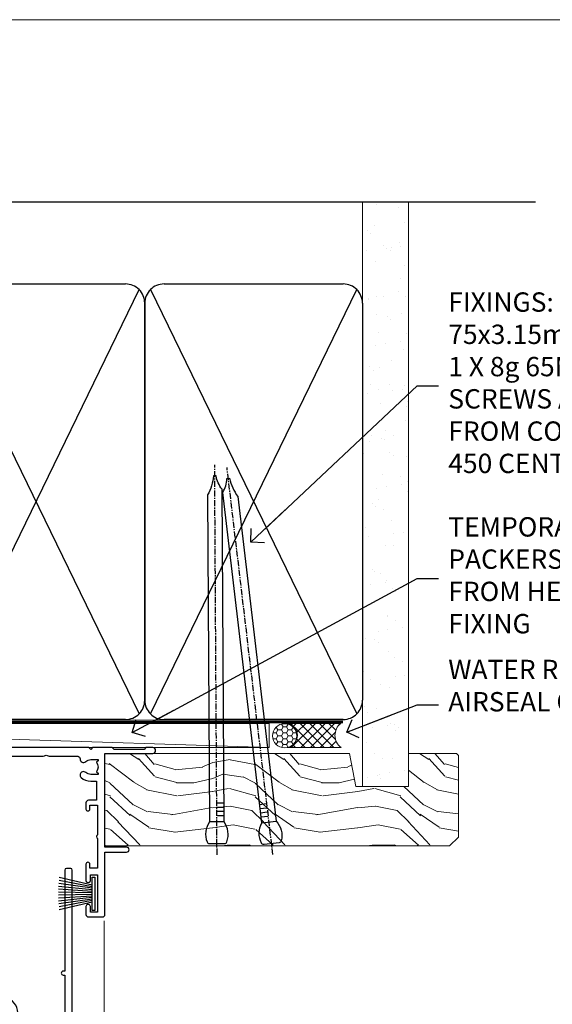
# Model space of a CAD drawing. Units: millimetres. Extents: x 0 to 716249, y -1112 to 730.
# Drawn here: x 13519 to 13629, y 527 to 730 of the extents above; entities that cross this region are included whole.
import ezdxf
from ezdxf import colors
from ezdxf.entities.mleader import LeaderData, LeaderLine
from ezdxf.math import Vec2, Vec3

# ---------------------------------------------------------------- set-up
doc = ezdxf.new("R2010")
doc.units = ezdxf.units.MM
doc.linetypes.add('CENTER', pattern=[2, 1.25, -0.25, 0.25, -0.25])
doc.linetypes.add('Dashed', pattern=[564.4444465637206, 282.2222232818604, -282.2222232818602])
doc.layers.add('Aluminium Systems Ltd Joinery Detail', color=7, linetype='Continuous')
doc.layers.add('Aluminium Systems Ltd Notes', color=7, linetype='Continuous')
doc.layers.add('No Print', color=7, linetype='Continuous', plot=False)
doc.styles.get("Standard").update_dxf_attribs({"font": 'arial.ttf'})

# ---------------------------------------------------------------- blocks, each defined once
blk = doc.blocks.new('Page Layout')
at = {"layer": 'Aluminium Systems Ltd Joinery Detail', "color": 8, "lineweight": 5}
blk.add_lwpolyline([(0, 730.131892914731), (0, 0), (553.0825377109722, 0), (553.0825377109722, 730.131892914731)], close=True, dxfattribs=at)
blk = doc.blocks.new('_Open90')
at = {"color": 0, "linetype": 'ByBlock', "lineweight": -2}
for p, q in [((0, 0), (-2.439666651745029, 0)), ((-0.5, 0.5), (0, 0)), ((0, 0), (-0.5, -0.5))]:
    blk.add_line(p, q, dxfattribs=at)
blk = doc.blocks.new('PB69750-4B')
for p, q in [((-1.750000000000014, 0.5), (-3.322276449314941, 7.321139697068929)), ((-1.431818181818187, 0.5), (-2.721879321754528, 7.380097546926656)), ((-1.113636363636374, 0.5), (-2.119293789530161, 7.427384292916386)), ((-0.7954545454545467, 0.5), (-1.515002302965286, 7.462919719820221)), ((-0.4772727272727337, 0.5), (-0.9094902062915224, 7.486643546856435)), ((-0.1590909090909065, 0.5), (-0.3032449143314011, 7.498515529937265)), ((0.1590909090909207, 0.5), (0.3032449143314011, 7.498515529937265)), ((0.4772727272727337, 0.5), (0.9094902062915367, 7.486643546856435)), ((0.795454545454561, 0.5), (1.515002302965286, 7.462919719820221)), ((1.113636363636374, 0.5), (2.119293789530161, 7.427384292916386)), ((1.431818181818201, 0.5), (2.721879321754528, 7.380097546926656)), ((1.750000000000014, 0.5), (3.322276449314955, 7.321139697068929))]:
    blk.add_line(p, q)
blk.add_lwpolyline([(-3.450000000000003, 0), (3.450000000000003, 0), (3.450000000000003, 0.5), (-3.450000000000003, 0.5)], close=True)
blk = doc.blocks.new('SH270B')
blk.add_blockref('PB69750-4B', (0, 0))
blk = doc.blocks.new('DY221-Comp')
blk.add_lwpolyline([(-1.819871826605237, -0.8847475032970114), (-2.101763809020483, -0.9602802323379838, 0.3394542588633712), (-2.249999999999986, -1.1534653975958), (-2.25, -1.800000000000023, -0.1052493344124674), (-2.267337635713675, -1.881452198701658), (-3.79334408928418, -5.303630496754121, -0.9133919180647162), (-4.735844364969743, -4.981867646145822), (-3.771331644650719, -1.015104479072153, 0.1257362244887155), (-3.772484225380808, -0.9160877285099478), (-4.004079121606921, -0.05176380945898029, -0.1316524975874038), (-4.004079121606921, 0.05176380858204754), (-3.772484225380808, 0.9160877285099029, 0.1257362244887155), (-3.771331644650719, 1.015104479072108), (-4.735844364969743, 4.981867646145777, -0.913391918064716), (-3.79334408928418, 5.303630496754077), (-2.267337635713675, 1.881452198701614, -0.1052493344124674), (-2.25, 1.799999999999978), (-2.249999999999986, 1.153465397595762, 0.3394542588633712), (-2.101763809020483, 0.960280232337946), (-1.819871826605237, 0.8847475032969736)], format="xyb")
blk.add_lwpolyline([(0, 1.124999999999981), (-0.301442841485013, -1.887379141862766e-14), (1.4210854715202e-14, -1.125000000000033), (-1.4210854715202e-14, -2.500000000000004), (-1, -2.499999999999976), (-1, -1.118033988749891, -0.447213595499958), (-2.25, -4.662936703425657e-15, -0.4472135954999584), (-1, 1.118033988749853), (-1, 2.499999999999953), (0, 2.499999999999953)], format="xyb", close=True)
blk = doc.blocks.new('DY430')
blk.add_lwpolyline([(3.750000003219053, 7.787641979452935), (4.750000003219057, 8.412511331362264), (4.750000003219064, 9.912511331362271), (0.327803933092305, 9.525619307337298, 0.3639702342661976), (0.1459961420234848, 9.343811516268477), (3.219064126369631e-09, 7.675068013732659), (1.750000003219053, 7.675068013732652), (1.750000003219061, 4.675068013732659), (3.219064126369631e-09, 4.5219628525623), (3.219064126369631e-09, 4.221962852562289), (1.750000003219057, 2.136394065522431), (2.548248994301652, -5.111807865887386e-09), (2.951751012136466, -5.111807865887386e-09), (3.436289395081346, 1.296794528776978), (4.750000003219057, 1.937534004310404), (4.750000003219053, 2.737534004310422), (3.750000003219057, 2.650045340784494), (3.75000000321905, 4.649801415744545), (4.750000003219057, 5.137534004310403), (4.750000003219053, 5.937534004310422), (3.750000003219068, 5.850045340784494)], format="xyb", close=True)
blk = doc.blocks.new('F178-20621')
blk.add_lwpolyline([(28.00000034456156, 0.2999997005294972, 0.414213562373095), (28.30000034456447, -2.994734131789301e-07), (29.20000034455865, -2.994588612637017e-07, 0.414213562373095), (29.50000034456519, 0.2999997005440491), (29.500000344547, 52.49999970053386, 0.414213562373095), (29.000000344547, 52.99999970053386), (26.7000003445259, 52.99999970053386, 0.414213562373095), (26.2000003445259, 52.49999970053386), (26.2000003445259, 51.29999970053677, 0.9999999999999999), (27.10000034452736, 51.29999970053677), (27.10000034452372, 51.94999970053095), (28.50000034452518, 51.94999970053095), (28.50000034452518, 46.54999970053677), (27.10000034452372, 46.54999970053677), (27.10000034452736, 47.19999970053095, 0.9999999999999999), (26.2000003445259, 47.19999970053095), (26.2000003445259, 46.49999970053386, 0.414213562373095), (27.2000003445259, 45.49999970053386), (28.000000344547, 45.49999970054841), (28.00000034454882, 41.399999700541, 0.999999999998863), (28.00000034454882, 40.59999970054105), (28.00000034454882, 40.399999700541, 0.9999999999999999), (28.00000034454882, 39.59999970054105), (28.00000034454882, 39.399999700541, 0.9999999999999999), (28.00000034454882, 38.59999970054105), (28.00000034455064, 33.99999970053386), (1.500000344568832, 33.99999970052659), (1.500000344568832, 45.49999970054841), (2.300000344589932, 45.49999970053386, 0.414213562373095), (3.300000344589932, 46.49999970053386), (3.300000344589932, 47.19999970053095, 0.9999999999999999), (2.400000344588477, 47.19999970053095), (2.400000344592115, 46.54999970053677), (1.00000034459066, 46.54999970053677), (1.00000034459066, 51.94999970053095), (2.400000344592115, 51.94999970053095), (2.400000344588477, 51.29999970053677, 0.9999999999999999), (3.300000344589932, 51.29999970053677), (3.300000344589932, 52.49999970053386, 0.414213562373095), (2.800000344589932, 52.99999970053386), (0.5000003445688321, 52.99999970053386, 0.4142135623667018), (3.445651941547112e-07, 52.49999970053386), (3.445615561759041e-07, 0.2999997005294972, 0.4142135623695433), (0.3000003445608286, -2.994734131789301e-07), (1.200000344565922, -2.994734131789301e-07, 0.4142135623730953), (1.500000344565194, 0.2999997005294972), (1.500000344557918, 21.20064657078547), (1.850000344560101, 21.20064657079251, 0.9999999999909049), (1.850000344552825, 22.00064657078815), (1.50000034455428, 22.00064657078815), (1.500000344561556, 31.99999970054841), (11.08393978859516, 31.99999970054114, -0.5405749386254305), (11.54219735810096, 31.29999970053655, 0.3126001711357732), (12.31250034455792, 27.38830828835239, 1.000000000000056), (13.28750034455646, 28.39298485322547, -2.466334938331496), (16.21250034455937, 28.3929848532257, 1.000000000001837), (17.18750034456156, 27.38830828835262, 0.3126001711356699), (17.95780333102215, 31.29999970053677, -0.5405749386292558), (18.41606090051704, 31.99999970054091), (28.00000034455428, 31.99999970054841), (28.00000034455428, 22.00064657078838), (27.65000034456301, 22.00064657078815, 0.9999999999909049), (27.65000034455574, 21.20064657079251), (28.00000034455792, 21.20064657078501)], format="xyb", close=True)
blk = doc.blocks.new('F562-22127')
at = {"flags": 128}
for points in [[(100.7725768515294, 25.58827284861377), (100.7725768515294, 25.02258742366462), (101.3068596891979, 25.02258742366474, -0.2955448736358144), (101.6333586490319, 21.53155439101374, 0.5633934492565987), (102.0765149985447, 20.80001076685789), (107.9512971339819, 20.80001076685812, -0.1162900675169801), (108.398003218551, 20.69469153339412, 0.2357685223067756), (109.2020741707757, 20.69469153339412, -0.1162900675169559), (109.6487802553448, 20.80001076685835), (126.5512971339805, 20.8000107668588, -0.1162900675170609), (126.9980032185496, 20.69469153339378, 0.2357685223074164), (127.8020741707761, 20.69469153339458, -0.1162900675169559), (128.2487802553452, 20.8000107668588), (133.8846557141816, 20.80001076685869, 0.4326522445048245), (134.3836781961171, 21.33126076684424, -0.6727180519566598), (135.551920172745, 21.89411189043847, 0.1859457451164377), (136.5750001946391, 21.50001076685794), (138.1000001946387, 21.50001076690455), (138.1000001946387, 21.74538382931246), (137.7432179703952, 22.04475966208508, 0.3639702342670543), (137.7432179703948, 24.00526187163109), (138.1000001946387, 24.30463770440497), (138.1000001946387, 24.55001076687381), (136.5750001946318, 24.55001076685869, 0.18594574512066), (135.5519201727503, 24.15590964328419, -1.00000000001052), (134.6126991689954, 25.19411189051084, -0.1859457451239595), (136.5750001946391, 25.95001076683661), (137.8000001946376, 25.95001076684025), (137.8000001946376, 29.90001076688054), (136.1000031520535, 29.90001076688054, -0.414213562373095), (135.6000031520535, 30.40001076688054), (135.6000031520535, 31.70001076688118, -0.9999999999999999), (136.4000031520528, 31.70001076688118), (136.4000031520528, 30.900010766881), (138.0000001946365, 30.900010766881), (138.0000001946365, 37.00000541079135, -0.5000000000046896), (138.0000001946365, 37.80000541079585), (138.0000001946365, 43.90000005470915), (136.4000031520528, 43.90000005470961), (136.4000031520535, 43.10000153341548, -0.9999999999994315), (135.6000001946419, 43.10000153341502), (135.6000001946376, 46.45000005470934, -1.000000000000505), (136.5000001946379, 46.45000005470979), (136.5000001946365, 45.30000005470924), (138.0000001946365, 45.30000005470924), (138.0000001946365, 53.00000005470997), (136.5000001946365, 53.00000005470997), (136.5000001946368, 51.85000005470852, -0.9999999999994945), (135.6000001946383, 51.85000005470897), (135.6000001946387, 53.50000005470997, -0.414213562373095), (136.1000001946387, 54.00000005470997), (139.0000001946365, 54.00000005470997, -0.4142135623720295), (139.5000001946365, 53.50000005471179), (139.5000001946856, 40.60000005466259), (143.9999931518279, 40.60000005466213, -0.9999999999981809), (143.9999931518297, 39.59999796906618), (139.5000001946293, 39.59999796906618), (139.5000001946293, 20.19999796906563), (149.3984280026208, 20.19999796906563, -0.9999999999999999), (149.3984280026208, 18.99999996906558), (147.999983194629, 18.99999996906558), (147.5999831946293, 19.39999896906579), (141.3999961946294, 19.39999896906579), (140.9999971946282, 18.99999996906604), (136.9750001946333, 18.99999996906467), (136.5750001946336, 19.39999996906477), (136.175000194634, 18.99999996906422), (99.17500019466854, 18.9999999690524), (98.77500019465981, 19.39999996906477), (98.37500019465836, 18.99999996906422), (57.57500019467727, 18.99999996905285), (57.17500019466672, 19.39999996906522), (56.77500019466709, 18.99999996906467), (46.00000019467655, 18.99999996905694), (45.60000019467509, 19.39999996905658), (45.20000019467909, 18.99999996905967), (14.00000019467655, 18.9999999690574, 0.414213562373095), (10.00000019467655, 14.9999999690574), (10.00000019346146, 5.449999991873938, -0.414213562373095), (9.50000019346146, 4.949999991873938), (5.566126119197293, 4.949999924523354, -0.5666580929864115), (4.338423556977546, 4.564560364078829, 0.1837465194585465), (3.325000148616823, 4.949999924523695), (1.800000148619006, 4.949999924523354), (1.800000148619006, 4.704626862078158), (2.156782372864285, 4.405251029304537, 0.3639702342664353), (2.156782372862949, 2.444748819758274), (1.800000148619006, 2.145372986983375), (1.800000148619006, 1.899999924524082), (3.325000148635013, 1.89999992453869, 0.1837465194531688), (4.338423556947431, 2.285439484957351, -0.5711882837186804), (5.568453413319151, 1.889999935360194, 0.3506406725289619), (6.05620334761727, 1.499999942591103), (9.800000148622644, 1.499999942592694, -0.414213562374427), (10.00000014862246, 1.299999942591739), (10.00000014861905, 0.1999999425922852, -0.4142135623729286), (9.800000148619006, -5.740770347983926e-08), (0.5000001968757033, -4.416710908117238e-08, -0.414213570097456), (1.968757032955182e-07, 0.4999999690191999), (1.94677454601333e-07, 34.50000005471134, -0.4142135623725622), (0.5000001946765451, 35.00000005470952), (6.200000194677273, 35.00000005470952), (6.600000194676909, 34.60000005470897), (7.000000194676545, 35.00000005470952), (18.70000019467727, 35.00000005470952, -0.9999999999999999), (18.70000019467727, 34.00000005470952), (17.20000019467727, 34.00000005470952), (17.20000019467727, 32.50000005470952), (21.75700019467433, 32.50000005470952), (23.055672023787, 34.7499512485947, -0.2679793930055459), (23.48871290023556, 35.0000000547094), (28.20000019468273, 35.00000005468905), (28.60000019467509, 34.60000005469533), (29.00000019467655, 35.00000005469542), (33.80000019467582, 35.00000005466404), (33.80000019467582, 38.00000005470952), (32.10000019467509, 38.00000005470952, -0.9999999999999999), (32.10000019467509, 38.8000000547097), (33.80000019467582, 38.80000005470879), (33.80000019467582, 46.50000005470906), (32.20000019467727, 46.50000005470929, -0.414213562372296), (31.7000001946775, 47.0000000547077), (31.70000019467591, 48.30000005470924, -0.9999999999999999), (32.60000019467645, 48.30000005470924), (32.60000019467509, 47.50000005470906), (34.10000019467509, 47.50000005470906), (34.10000019467509, 53.00000005470952), (32.60000019467509, 53.00000005470952), (32.60000019467554, 52.20000005470888, -0.9999999999999999), (31.70000019467682, 52.20000005470888), (31.70000019467727, 53.50000005470952, -0.414213562373095), (32.20000019467727, 54.00000005470952), (58.60000019467691, 54.00000005471134, -0.414213562373095), (59.10000019467691, 53.50000005471134), (59.10000019467827, 51.90000005471097, -0.9999999999999999), (58.10000019467918, 51.90000005471006), (58.10000019467691, 53.00000005471134), (56.60000019467691, 53.00000005471134), (56.60000019467691, 45.30000005471061), (58.10000019467691, 45.30000005471061), (58.10000019467827, 46.40000005471143, -1.000000000000909), (59.10000019467918, 46.40000005471052), (59.10000019467282, 43.15000153341657, -0.999999999998484), (58.19999723726107, 43.15000153341703), (58.19999723726062, 43.90000005471097), (56.60000019467691, 43.90000005471097), (56.60000019467691, 37.80000541079664, -0.4999999999999715), (56.60000019467675, 37.00000541079645), (56.60000019467691, 30.90001076688236), (58.19999723726062, 30.90001076688236), (58.19999723726107, 31.65001076688236, -0.9999999999999999), (59.09999723726162, 31.65001076688236), (59.09999723726025, 30.40001076688236, -0.414213562373095), (58.59999723726025, 29.90001076688236), (56.60000019467873, 29.90001076688236), (56.60000019467873, 28.16084950547452), (59.17257685153811, 25.58827284861422), (59.17257685153811, 25.02258742366507), (59.70685968920645, 25.0225874236653, -0.2955448736358224), (60.0333586490404, 21.53155439101445, 0.5633934492565323), (60.4765149985534, 20.80001076685843), (66.45129713398558, 20.80001076685812, -0.1162900675180396), (66.89800321856006, 20.69469153339502, 0.2357685223081029), (67.70207417079038, 20.69469153339076, -0.1162900675184918), (68.14878025536484, 20.80001076685856), (85.05129713398412, 20.80001076685926, -0.1162900675180396), (85.49800321855865, 20.69469153339614, 0.2357685223091169), (86.30207417079257, 20.69469153339178, -0.1162900675185925), (86.74878025536702, 20.80001076685914), (96.08465571414592, 20.80001076685949, 0.4326522444979622), (96.58367819609967, 21.33126076683639, -0.672718051961753), (97.75192017272319, 21.89411189039398, 2.253145771980965), (97.75192017272929, 24.15590964323865, -0.9999999999983825), (96.81269916898343, 25.1941118904452, -0.02103963622606591), (97.00194832591771, 25.35136243211628, 0.4605041630804628), (97.0876898140025, 26.86867715691189), (96.50000019466927, 27.88658543668066), (96.50000019467291, 29.90001076688282), (94.60000315208993, 29.90001076688282, -0.414213562373095), (94.10000315208993, 30.40001076688282), (94.10000315208947, 31.70001076688254, -0.9999999999999999), (94.90000315208965, 31.70001076688254), (94.9000031520892, 30.90001076688282), (96.50000019467291, 30.90001076688282), (96.50000019467291, 37.00000541079316, -0.5000000000046896), (96.50000019467291, 37.80000541079767), (96.50000019467291, 43.90000005471143), (94.9000031520892, 43.90000005471143), (94.90000315208965, 43.1000015334173, -0.9999999999994315), (94.10000019467827, 43.10000153341684), (94.10000019467236, 46.45000005470979, -1.000000000000505), (95.00000019467223, 46.45000005471024), (95.00000019467291, 45.30000005471106), (96.50000019467291, 45.30000005471106), (96.50000019467291, 53.00000005471179), (95.00000019467291, 53.00000005471179), (95.00000019467291, 51.85000005471034, -0.9999999999994945), (94.10000019467486, 51.85000005471079), (94.10000019467509, 53.50000005471179, -0.414213562373095), (94.60000019467509, 54.00000005471179), (100.1000001946642, 54.00000005470997, -0.414213562373095), (100.6000001946642, 53.50000005470997), (100.6000001946651, 51.85000005471124, -0.9999999999994947), (99.70000019466568, 51.85000005471079), (99.70000019466636, 53.00000005470997), (98.20000019466636, 53.00000005470997), (98.20000019466636, 45.30000005470924), (99.70000019466636, 45.30000005470924), (99.70000019466454, 46.45000005470979, -1.000000000000505), (100.6000001946658, 46.45000005470934), (100.6000001946614, 43.1000015334173, -0.9999999999994315), (99.79999723724893, 43.10000153341775), (99.79999723725007, 43.90000005470961), (98.20000019466636, 43.90000005470915), (98.20000019466636, 37.80000541079505, -0.4999999999998013), (98.2000001946663, 37.00000541079517), (98.20000019466636, 30.900010766881), (99.79999723725007, 30.900010766881), (99.79999723724961, 31.70001076688209, -0.9999999999999999), (100.5999972372498, 31.70001076688209), (100.5999972372493, 30.40001076688054, -0.414213562373095), (100.0999972372493, 29.90001076688054), (98.20000019467, 29.90001076688054), (98.20000019467, 28.16084950547361)], [(36.80000019467582, 52.3000000547097), (45.20000019467545, 52.3000000547097), (45.60000019467509, 52.70000005471024), (46.00000019467655, 52.3000000547097), (53.90000019466891, 52.3000000547097, -0.414213562373095), (54.90000019466891, 51.3000000547097), (54.90000019466027, 31.90000005470984), (53.80000019459578, 31.90000005471074, 0.9999999999999999), (53.80000019459578, 31.10000005470965), (54.90000019466891, 31.10000005470965), (54.900000194678, 27.88658543668112), (55.48768981401297, 26.86867715691123, -0.4605041630798653), (55.40194832592652, 25.3513624321164, 0.02103963622609091), (55.21269916899194, 25.19411189044533, 0.9999999999980557), (56.15192017273747, 24.15590964323914, -2.253145771979716), (56.15192017273244, 21.89411189039269, 0.7357992536593315), (55.00093863264136, 21.21459410026617, -0.4836773787580196), (54.51424503323244, 20.60001076686035), (14.00000019467655, 20.6000107668599, 0.414213562373095), (8.400000194676545, 15.00001076685999), (8.400000194699828, 6.499999924913482), (1.700000194662721, 6.49999993740812), (1.700000194663176, 31.1000000547092), (2.800000194678091, 31.10000005470965, 0.9999999999999999), (2.800000194678091, 31.90000005470984), (1.700000194677727, 31.90000005471029), (1.700000194677273, 33.3000000547097), (15.50000019467655, 33.30000005470879), (15.50000019467655, 32.50000005470997, 0.414213562373095), (16.90000019467618, 31.10000005471034), (22.10338781801067, 31.10000005470897, 0.267979393005091), (23.31590227206544, 31.8001367118285), (24.18162339357798, 33.30000005470788), (34.00000019474203, 33.30000005472175, 0.4142135623736278), (35.50000019474021, 34.8000000547263), (35.50000019471292, 44.00000005470952), (35.80000019467582, 47.50000005470906), (35.80000019467582, 51.3000000547097, -0.414213562373095)]]:
    blk.add_lwpolyline(points, format="xyb", close=True, dxfattribs=at)
blk = doc.blocks.new('AL35 Stacker Door Head')
at = {"layer": 'Aluminium Systems Ltd Joinery Detail', "lineweight": 5}
h = blk.add_hatch(dxfattribs=at)
h.set_pattern_fill('NET', color=256, scale=0.5, angle=-45.00000000000003)
h.set_pattern_definition([(314.9999999999999, (270.5906499038128, -313.1032523966214), (1.122532015133645, 1.122532015133644), []), (44.99999999999994, (270.5906499038128, -313.1032523966214), (-1.122532015133644, 1.122532015133645), [])])
edge = h.paths.add_edge_path()
edge.add_line((-148.8447588036515, -17.4328898465883), (-148.8447588036533, -17.34130777692189))
edge.add_arc((-138.2375001912669, -12.43288984659284), 11.68787841521306, 204.8319352717457, 205.3276199956492)
edge.add_line((-148.8018980372808, -17.4328898465883), (-148.8447588036515, -17.4328898465883))
edge = h.paths.add_edge_path()
edge.add_arc((-153.927205600422, 11.19731642940678), 26.68783599326924, 259.1833199264915, 280.7798162743573, ccw=False)
edge.add_line((-158.9356389840368, -15.01634766101597), (-158.9356389840368, -17.92727935321454))
edge.add_line((-158.9356389840368, -17.92727935321454), (-148.9356389840368, -17.92727935319999))
edge.add_line((-148.9356389840368, -17.92727935319999), (-148.9356389840377, -15.01956463447641))
h = blk.add_hatch(dxfattribs=at)
h.set_pattern_fill('NET', color=256, scale=0.5, angle=-45.00000000000003)
h.set_pattern_definition([(314.9999999999999, (213.5315430256433, -270.1016201212933), (1.122532015133645, 1.122532015133644), []), (44.99999999999994, (213.5315430256433, -270.1016201212933), (-1.122532015133644, 1.122532015133645), [])])
edge = h.paths.add_edge_path()
edge.add_line((-91.78565192548194, -60.43452212191642), (-91.78565192548376, -60.34294005224911))
edge.add_arc((-81.17839331304549, -55.43452212192096), 11.68787841526074, 204.8319352716351, 205.3276199955386)
edge.add_line((-91.74279115911122, -60.43452212191642), (-91.78565192548194, -60.43452212191642))
edge = h.paths.add_edge_path()
edge.add_arc((-95.87025054795413, -42.39855084618648), 16.12503820224115, 255.6141318677278, 284.33978838423303, ccw=False)
edge.add_line((-99.87653210586723, -58.01797993634409), (-99.87653210586723, -60.92891162854266))
edge.add_line((-99.87653210586723, -60.92891162854266), (-91.87653210586723, -60.92891162852811))
edge.add_line((-91.87653210586723, -60.92891162852811), (-91.87653210586814, -58.02119690980453))
h = blk.add_hatch(dxfattribs=at)
h.set_pattern_fill('NET', color=256, scale=0.5, angle=-45.00000000000003)
h.set_pattern_definition([(314.9999999999999, (172.0315430256433, -270.1016201212933), (1.122532015133645, 1.122532015133644), []), (44.99999999999994, (172.0315430256433, -270.1016201212933), (-1.122532015133644, 1.122532015133645), [])])
edge = h.paths.add_edge_path()
edge.add_line((-50.28565192548194, -60.43452212191642), (-50.28565192548376, -60.34294005224911))
edge.add_arc((-39.67839331304549, -55.43452212192096), 11.68787841526074, 204.8319352716351, 205.3276199955386)
edge.add_line((-50.24279115911122, -60.43452212191642), (-50.28565192548194, -60.43452212191642))
edge = h.paths.add_edge_path()
edge.add_arc((-54.37025054795413, -42.39855084618648), 16.12503820224115, 255.6141318677278, 284.33978838423303, ccw=False)
edge.add_line((-58.37653210586723, -58.01797993634409), (-58.37653210586723, -60.92891162854266))
edge.add_line((-58.37653210586723, -60.92891162854266), (-50.37653210586723, -60.92891162852811))
edge.add_line((-50.37653210586723, -60.92891162852811), (-50.37653210586814, -58.02119690980453))
at = {"layer": 'Aluminium Systems Ltd Joinery Detail', "lineweight": 5, "ltscale": 3}
for p, q in [((-163.9356389840368, -15.01634766101415), (-163.9356389840368, -127.6145589965217, -1.000069784621612)), ((-162.9356389840368, -15.01634766101597), (-162.9356389840368, -127.6145589965217, -1.000069784621612)), ((-161.9356389840368, -15.01634766101597), (-161.9356389840368, -127.6145589965217, -1.000069784621612)), ((-160.9356389840368, -15.01634766101597), (-160.9356389840368, -127.6145589965217, -1.000069784621612)), ((-159.9356389840368, -15.01634766101597), (-159.9356389840368, -127.6145589965217, -1.000069784621612)), ((-147.9399448877857, -14.92686476070412), (-147.9399448877857, -127.6145589965217, -1.000069784621612)), ((-146.9399448877857, -14.92686476070412), (-146.9399448877857, -127.6145589965217, -1.000069784621612)), ((-145.9399448877857, -14.92686476070412), (-145.9399448877857, -127.6145589965217, -1.000069784621612)), ((-144.9399448877857, -14.92686476070412), (-144.9399448877857, -127.6145589965217, -1.000069784621612)), ((-143.9399448877857, -14.92686476070412), (-143.9399448877857, -127.6145589965217, -1.000069784621612)), ((-103.8765321058672, -58.01797993634318), (-103.8765321058672, -127.6145589965217, -1.000069784621612)), ((-102.8765321058672, -58.01797993634409), (-102.8765321058672, -127.6145589965217, -1.000069784621612)), ((-101.8765321058672, -58.01797993634409), (-101.8765321058672, -127.6145589965217, -1.000069784621612)), ((-100.8765321058672, -58.01797993634409), (-100.8765321058672, -127.6145589965217, -1.000069784621612)), ((-90.86831297633944, -58.01797993634318), (-90.86831297633944, -127.6145589965217, -1.000069784621612)), ((-89.86831297633944, -58.01797993634318), (-89.86831297633944, -127.6145589965217, -1.000069784621612)), ((-88.86831297633944, -58.01797993634318), (-88.86831297633944, -127.6145589965217, -1.000069784621612)), ((-87.86831297633944, -58.01797993634318), (-87.86831297633944, -127.6145589965217, -1.000069784621612)), ((-62.37653210586723, -58.01797993634318), (-62.37653210586723, -127.6145589965217, -1.000069784621612)), ((-61.37653210586723, -58.01797993634409), (-61.37653210586723, -127.6145589965217, -1.000069784621612)), ((-60.37653210586723, -58.01797993634409), (-60.37653210586723, -127.6145589965217, -1.000069784621612)), ((-59.37653210586723, -58.01797993634409), (-59.37653210586723, -127.6145589965217, -1.000069784621612)), ((-49.36831297633944, -58.01797993634318), (-49.36831297633944, -127.6145589965217, -1.000069784621612)), ((-48.36831297633944, -58.01797993634318), (-48.36831297633944, -127.6145589965217, -1.000069784621612)), ((-47.36831297633944, -58.01797993634318), (-47.36831297633944, -127.6145589965217, -1.000069784621612)), ((-46.36831297633944, -58.01797993634318), (-46.36831297633944, -127.6145589965217, -1.000069784621612))]:
    blk.add_line(p, q, dxfattribs=at)
at = {"layer": 'Aluminium Systems Ltd Joinery Detail', "lineweight": 5}
for p, q in [((-148.9356389840368, -21.79862032836354), (-158.9356389840368, -17.92727935319999)), ((-148.9356389840368, -17.92727935319999), (-158.9356389840368, -21.79862032836354)), ((-91.87653210586723, -64.80025260369166), (-99.87653210586723, -60.92891162852811)), ((-91.87653210586723, -60.92891162852811), (-99.87653210586723, -64.80025260369166)), ((-50.37653210586723, -64.80025260369166), (-58.37653210586723, -60.92891162852811)), ((-50.37653210586723, -60.92891162852811), (-58.37653210586723, -64.80025260369166))]:
    blk.add_line(p, q, dxfattribs=at)
at = {"layer": 'Aluminium Systems Ltd Joinery Detail', "linetype": 'Continuous', "lineweight": 5}
for p, q in [((-171.9124098051507, -27.33978821961318), (-171.9124098051507, -127.6145589965217, -1.000069784621612)), ((-33.08556388336729, -127.6145589965217, -1.000069784621612), (-33.08556388336729, -27.75514868710889)), ((-110.7451208073435, -127.6145589965217, -1.000069784621612), (-110.7451208073435, -70.75678096243519)), ((-81.24512080736167, -127.6145589965217, -1.000069784621612), (-81.24512080736167, -70.75678096242791)), ((-69.24512080734348, -127.6145589965217, -1.000069784621612), (-69.24512080734348, -70.75678096243519)), ((-39.74512080736167, -127.6145589965217, -1.000069784621612), (-39.74512080736167, -70.75678096242791))]:
    blk.add_line(p, q, dxfattribs=at)
at = {"layer": 'Aluminium Systems Ltd Joinery Detail'}
blk.add_lwpolyline([(-167.8321499849253, -19.42691495064992), (-170.4321499849248, -19.42691495064992), (-170.4321499849248, -9.626864950650088), (-168.3321499849271, -9.626864950650088), (-168.3321499849271, -11.12686495065009, 1), (-167.3321499849271, -11.12686495065009), (-167.3321499849271, -9.626864950650088), (-152.8820749849247, -9.626864950650088, 0.4142135623730951), (-152.1320749849247, -8.876864950650088), (-152.1320749849247, -6.676864950690288, 0.414210532603183), (-152.8820672267057, -5.926864950730305), (-154.6324740371838, -5.926849773965841, 0.6681823785842405), (-154.7738974622798, -6.268271130192261), (-154.1738760290364, -6.868292563435716, 0.1989162654631827), (-154.0324516730234, -6.926871207176191), (-153.3320749849245, -6.92686495065027), (-153.3320749849245, -8.42686495065027), (-170.4321499849248, -8.42686495065027), (-170.9321499849248, -7.92686495064936), (-171.9321499849248, -7.92686495065027), (-171.9321499849248, -26.92691495064992), (-167.8321499849253, -26.92691495064992, 0.4142141725675061), (-167.3321499849271, -26.42691390898381), (-167.3321524849262, -25.22691401315296, 0.9999971726229095), (-168.2321474849186, -25.22691334351384), (-168.2321499849249, -25.92691495064992), (-169.6321499849246, -25.92691495064992), (-169.6321499849246, -24.97691745065003, 0.6681786379192987), (-169.9735713411619, -24.83549609441343), (-170.5321499849242, -25.39407473817573), (-170.5321499849242, -20.9597551631241), (-169.9735713411619, -21.51833380688731, 0.6681786379192988), (-169.6321499849246, -21.3769124506498), (-169.6321499849246, -20.42691495064992), (-168.2321499849249, -20.42691495064992), (-168.2321474849186, -21.12691655778599, 0.9999971726229092), (-167.3321524849262, -21.12691588814687), (-167.3321499849271, -19.92691599231694, 0.4142141725674394)], format="xyb", close=True, dxfattribs=at)
at = {"layer": 'Aluminium Systems Ltd Joinery Detail', "lineweight": 5}
for points in [[(-164.9356389840368, -127.6145589965217), (-164.9356389840368, -15.10981170642663), (-163.932562899442, -14.01634766101597), (-159.9357006361106, -14.01634766101597), (-158.9356389840368, -15.01634766101597), (-158.9356389840368, -127.6145589965217)], [(-148.9399448877857, -127.6145589965217), (-148.9399448877857, -15.02032880611478), (-147.9368688031909, -13.92686476070412), (-143.9400065398595, -13.92686476070412), (-142.9399448877857, -14.92686476070412), (-142.9399448877857, -127.6145589965217)], [(-104.8765321058672, -127.6145589965217), (-104.8765321058672, -58.01797993634409), (-103.8813491642686, -57.01797993634409), (-100.876593757941, -57.01797993634409), (-99.87653210586723, -58.01797993634409), (-99.87653210586723, -127.6145589965217)], [(-91.86831297633944, -127.6145589965217), (-91.86831297633944, -58.01797993634318), (-90.87313003474083, -57.01797993634318), (-87.86837462841322, -57.01797993634318), (-86.86831297633944, -58.01797993634318), (-86.86831297633944, -127.6145589965217)], [(-63.37653210586723, -127.6145589965217), (-63.37653210586723, -58.01797993634409), (-62.38134916426861, -57.01797993634409), (-59.37659375794101, -57.01797993634409), (-58.37653210586723, -58.01797993634409), (-58.37653210586723, -127.6145589965217)], [(-50.36831297633944, -127.6145589965217), (-50.36831297633944, -58.01797993634318), (-49.37313003474083, -57.01797993634318), (-46.36837462841322, -57.01797993634318), (-45.36831297633944, -58.01797993634318), (-45.36831297633944, -127.6145589965217)]]:
    blk.add_lwpolyline(points, dxfattribs=at)
for points in [[(-148.9356389840368, -17.92727935319999), (-158.9356389840368, -17.92727935319999), (-158.9356389840368, -21.79862032836354), (-148.9356389840368, -21.79862032836354)], [(-91.87653210586723, -60.92891162852811), (-99.87653210586723, -60.92891162852811), (-99.87653210586723, -64.80025260369166), (-91.87653210586723, -64.80025260369166)], [(-50.37653210586723, -60.92891162852811), (-58.37653210586723, -60.92891162852811), (-58.37653210586723, -64.80025260369166), (-50.37653210586723, -64.80025260369166)]]:
    blk.add_lwpolyline(points, close=True, dxfattribs=at)
at = {"layer": 'Aluminium Systems Ltd Joinery Detail', "linetype": 'Continuous', "lineweight": 5, "elevation": -1.000069784621612}
blk.add_lwpolyline([(-23.51363310620309, -127.6145589965217), (-23.51363310620309, -127.6145589965217), (-74.22871604109059, -127.6145589965217), (-75.092221371704, -124.7519643816358), (-75.342221371704, -130.390393802265), (-76.2467194417568, -127.6145589965217), (-172.355939038951, -127.6145589965217)], dxfattribs=at)
at = {"layer": 'Aluminium Systems Ltd Joinery Detail', "lineweight": 5}
for centre, radius, start, end in [((-153.9448705822633, 13.67383037856416), 29.12886931597957, 260.1346049067579, 279.9022588924722), ((-95.86647887872277, -41.07189111124717), 17.41408778410823, 256.6866556228547, 283.2453727299674), ((-54.36647887872277, -41.07189111124717), 17.41408778410823, 256.6866556228547, 283.2453727299674)]:
    blk.add_arc(centre, radius, start, end, dxfattribs=at)
at = {"layer": 'Aluminium Systems Ltd Joinery Detail', "xscale": -1, "rotation": 180}
blk.add_blockref('F562-22127', (-172.4609497579577, 27.07313510821405), dxfattribs=at)
at = {"layer": 'Aluminium Systems Ltd Joinery Detail', "lineweight": 9, "ltscale": 0.12, "xscale": -1, "rotation": 180}
for name, p in [('DY221-Comp', (-138.7400613719337, -23.18632506121321)), ('DY430', (-168.8558335245107, -19.65184594738639)), ('DY221-Comp', (-82.4996182959585, -66.18795733654133)), ('DY221-Comp', (-40.9996182959585, -66.18795733654133)), ('DY430', (-108.94036148948, -62.65347822271451)), ('DY430', (-67.44036148947998, -62.65347822271451))]:
    blk.add_blockref(name, p, dxfattribs=at)
at = {"layer": 'Aluminium Systems Ltd Joinery Detail', "rotation": 180}
for p in [(-81.22050608058817, -16.92849752544316), (-39.72050608058817, -16.92849752544316)]:
    blk.add_blockref('F178-20621', p, dxfattribs=at)
at = {"layer": 'Aluminium Systems Ltd Joinery Detail', "lineweight": 5, "rotation": 270}
for p in [(-115.3649938935705, -22.06762609024736), (-73.97883985505905, -22.06762609029829)]:
    blk.add_blockref('SH270B', p, dxfattribs=at)
at = {"layer": 'Aluminium Systems Ltd Joinery Detail', "lineweight": 5, "xscale": -1, "rotation": 90}
for p in [(-76.48642778085559, -22.06762609024736), (-35.05286198796603, -22.12451993586728)]:
    blk.add_blockref('SH270B', p, dxfattribs=at)
blk = doc.blocks.new('Nail 75 JH')
at = {"linetype": 'CENTER'}
blk.add_line((0, 2.300118051928621), (0, -78.25849807356508), dxfattribs=at)
for p, q in [((1.5, -4.488319011024487), (-1.5, -4.488319011024458)), ((1.499999999999886, -5.730112436134704), (0.1255879953777708, -5.730112436134732)), ((1.499999999999886, -6.600592455787137), (0.1255879953777708, -6.600592455787137)), ((1.499999999999886, -7.471072475439541), (0.1255879953777708, -7.471072475439541)), ((1.499999999999886, -8.341552495091946), (0.1255879953778276, -8.341552495091946))]:
    blk.add_line(p, q)
blk.add_lwpolyline([(-1.5, -4.488319011024458, -0.2475267649991796), (-2.057234792368547, -0.3562033463117587, -0.331135080274166), (-1.578358480166685, 0), (1.578358480166685, 0, -0.331135080274166), (2.057234792368547, -0.3562033463117587, -0.2475267649991796), (1.499999999999886, -4.488319011024487), (1.5, -73.20877276569331, 0.1245641564323093), (0.2845258915276077, -75.96790802185205), (-0.2515467734666004, -75.96790802185205, 0.1012549879648114), (-1.5, -72.05351818931658)], format="xyb", close=True)
blk = doc.blocks.new('Concrete Block AL35 Masonry Liner Stacker')
at = {"layer": 'Aluminium Systems Ltd Joinery Detail', "lineweight": 5}
h = blk.add_hatch(dxfattribs=at)
h.set_pattern_fill('HONEY', color=256, scale=0.2211125000000359, angle=360, style=0)
h.set_pattern_definition([(0, (-479.7353596861167, -268.9985297017025), (1.053048281250171, 0.6079775633750983), [0.7020321875001139, -1.404064375000228]), (120, (-479.7353596861167, -268.9985297017025), (-1.053048155438884, 0.6079777812866397), [0.7020321875001019, -1.404064375000204]), (59.99999999999994, (-479.7353596861167, -268.9985297017025), (1.258112869470804e-07, 1.215955344661738), [-1.404064375000228, 0.7020321875001139])])
edge = h.paths.add_edge_path()
edge.add_arc((40.59459320246469, 1.953071695312588), 2.5, 180.0000000000001, 360.00000000000006, ccw=False)
edge.add_arc((40.59459320246469, 1.953071695312588), 2.5, 0, 180.0000000000001, ccw=False)
h = blk.add_hatch(dxfattribs=at)
h.set_pattern_fill('NET', color=256, scale=0.4422249999999999, angle=225, style=0)
h.set_pattern_definition([(315, (-1847.194611139369, 4372.764468391157), (-0.9928234407849511, -0.9928234407849515), []), (225, (-1847.194611139369, 4372.764468391157), (-0.9928234407849515, 0.9928234407849511), [])])
edge = h.paths.add_edge_path()
edge.add_line((52.19439718338936, 4.51637825817113), (41.45146036361257, 4.522932717078106))
edge.add_arc((40.61506183672691, 2.058070759193811), 2.602903564714436, 283.05461229937526, 431.25644836746125, ccw=False)
edge.add_line((41.20300487898157, -0.4775613013126758), (52.2390127481699, -0.4775613013126758))
edge.add_arc((54.14315887603289, 2.036619305313593), 3.153866927914105, 128.1626499734255, 232.8610770962096, ccw=False)
h = blk.add_hatch(dxfattribs=at)
h.set_pattern_fill('WOOD-3', color=256, scale=97.5, angle=30, style=0, pattern_type=2)
h.set_pattern_definition([(4.763599999999824, (478.484722572297, -7172.815608358113), (-330.0000283895876, -29.9997459798375), [3.612479999999951, -357.6353699999959]), (348.6901, (482.0847225722955, -7172.515608358112), (120.0000225669286, -29.9999289648483), [4.58912999999999, -148.3814699999997]), (314.9999999999999, (486.5847225722955, -7173.41560835811), (-3.306523113702664e-14, -30.00000928346856), [3.39411, -39.03228]), (313.1523999999999, (488.984722572297, -7175.815608358113), (420.0000850164654, -449.9999261252569), [6.579509999999999, -651.37185]), (347.0054000000001, (493.484722572297, -7180.615608358115), (-270.0000230324819, 59.99992732735074), [4.002509999999999, -396.2474099999998]), (360, (497.3847225722966, -7181.515608358112), (29.99999999999997, -30.00000000000003), [7.5, -22.5]), (9.462299999999765, (504.8847225722966, -7181.515608358112), (-150.0000232108592, -29.99994417607295), [3.649649999999993, -178.8332099999998]), (5.710599999999713, (478.484722572297, -7180.91560835811), (-269.9999827048756, -30.00003943998845), [3.014969999999958, -298.4813099999965]), (360, (481.484722572297, -7180.615608358115), (29.99999999999997, -30.00000000000003), [4.5, -25.5]), (331.6992, (485.984722572297, -7180.615608358115), (329.9998535928922, -180.0002662262795), [4.429439999999992, -438.5152499999991]), (307.8749999999999, (489.8847225722966, -7182.715608358111), (-120.0000559467582, 149.9999729816166), [6.841049999999986, -335.2115699999996]), (320.7106, (494.0847225722955, -7188.115608358115), (180.0000191874755, -149.9999889572949), [4.263809999999983, -422.1163199999984]), (353.6597999999999, (497.3847225722966, -7190.815608358113), (239.9999820781927, -30.00004736879107), [5.43324, -266.22831]), (11.88869999999988, (502.7847225722944, -7191.41560835811), (-419.9999190314803, -90.00031605746501), [5.82494999999993, -576.669689999991]), (6.709799999999706, (478.484722572297, -7190.215608358111), (270.0000299325391, 29.99981643732056), [5.135159999999974, -508.3820999999983]), (356.6335, (483.5847225722955, -7189.615608358115), (479.999979659061, -30.00032890063538), [5.10881999999993, -505.7727899999929]), (326.3098999999999, (488.6847225722959, -7189.91560835811), (-59.99998673313475, 30.00004003521583), [5.408339999999997, -102.75822]), (312.5103999999999, (493.1847225722959, -7192.91560835811), (299.9997215504041, -330.0002602161362), [4.883640000000001, -483.48096]), (345.0686, (496.484722572297, -7196.515608358112), (330.0000160477658, -89.99990861934462), [4.657259999999935, -461.0679899999936]), (360, (500.984722572297, -7197.715608358111), (29.99999999999997, -30.00000000000003), [3.6, -26.4]), (12.99459999999981, (504.5847225722955, -7197.715608358111), (270.0000230324819, 59.99992732735004), [4.002509999999988, -396.2474099999986]), (360, (487.7847225722944, -7167.715608358111), (29.99999999999997, -30.00000000000003), [0, -30]), (136.8475999999999, (491.984722572297, -7172.215608358111), (449.9999261252561, -420.0000850164664), [6.579509999999987, -651.3718499999991]), (153.4348999999999, (487.1847225722959, -7197.715608358111), (-29.99997473822719, 30.00003928189145), [2.683289999999963, -64.39874999999883]), (171.8698999999998, (484.7847225722944, -7196.515608358112), (-179.9999932938336, 29.99998067446644), [4.242629999999988, -207.8893799999995]), (203.1985999999998, (480.5847225722955, -7195.91560835811), (-149.9999919200123, -60.00003975794547), [2.284739999999966, -226.1884499999968]), (333.4349, (491.984722572297, -7172.215608358111), (29.9999747382272, -30.00003928189145), [3.354089999999999, -63.72794999999999]), (353.2901999999999, (494.984722572297, -7173.715608358111), (-270.0000299325392, 29.99981643732125), [5.135160000000001, -508.3821000000002]), (10.12469999999981, (500.0847225722955, -7174.315608358113), (509.9999636894718, 90.00025765850859), [8.532869999999988, -844.7548799999987]), (10.30479999999971, (478.484722572297, -7169.515608358112), (180.0000288254371, 29.99984626607953), [3.354089999999962, -332.0560799999968]), (344.4759, (481.7847225722944, -7168.91560835811), (-330.0000307388759, 89.99993332816857), [5.604449999999995, -554.8417799999994]), (317.1211, (487.1847225722959, -7170.41560835811), (-390.0000237882238, 359.9999925974296), [5.731499999999945, -567.4176899999931]), (325.3047999999999, (491.3847225722966, -7174.315608358113), (299.9998277696255, -210.000258287834), [4.743419999999994, -469.5982199999992]), (350.5377, (495.2847225722944, -7177.015608358112), (150.0000232108592, -29.99994417607323), [5.47448999999998, -177.0083999999994]), (6.581899999999838, (500.6847225722959, -7177.91560835811), (-510.0000431378999, -59.99960101098861), [7.851749999999972, -777.3233999999964]), (8.130099999999889, (478.484722572297, -7177.015608358112), (-179.9999932938336, -29.99998067446629), [4.242629999999974, -207.889379999999]), (348.6901, (482.6847225722959, -7176.41560835811), (120.0000225669286, -29.9999289648483), [4.58912999999999, -148.3814699999997]), (317.4895999999999, (487.1847225722959, -7177.315608358113), (-330.0002602161357, 299.9997215504046), [4.88364, -483.4809599999999]), (314.9999999999999, (490.7847225722944, -7180.615608358115), (-3.306523113702664e-14, -30.00000928346856), [5.51544, -36.91098]), (342.646, (494.6847225722959, -7184.515608358112), (-390.0000605729049, 119.999835067774), [5.028929999999916, -497.8627199999921]), (3.366499999999665, (499.484722572297, -7186.015608358112), (-479.999979659061, -30.00032890063396), [5.108819999999969, -505.7727899999975]), (17.10269999999988, (504.5847225722955, -7185.715608358111), (300.0000519287099, 89.99986480290859), [4.080449999999997, -403.9636799999997]), (8.746199999999785, (478.484722572297, -7184.515608358112), (209.9999800906905, 30.00012591172568), [3.945869999999949, -390.6425099999934]), (345.0686, (482.3847225722966, -7183.91560835811), (330.0000160477658, -89.99990861934462), [4.657259999999935, -461.0679899999936]), (327.9946, (486.8847225722966, -7185.115608358115), (-149.9999683436264, 90.000033161331), [5.66039999999999, -277.3590599999995]), (310.1009, (491.6847225722959, -7188.115608358115), (-329.9999417935546, 390.0000578863894), [7.451849999999999, -737.7326999999999]), (344.0546, (496.484722572297, -7193.815608358113), (-120.0000037995646, 29.99999667889151), [4.368060000000001, -214.03524]), (6.008999999999789, (500.6847225722959, -7195.015608358112), (299.9999925271812, 29.99997952445504), [5.731499999999953, -567.4176899999941]), (23.19859999999977, (506.3847225722966, -7194.41560835811), (149.9999919200123, 60.00003975794549), [2.284739999999997, -226.1884499999996]), (9.462299999999765, (478.484722572297, -7193.515608358112), (-150.0000232108592, -29.99994417607295), [3.649649999999993, -178.8332099999998]), (349.9919999999998, (482.0847225722955, -7192.91560835811), (329.9999866372434, -60.00010416469986), [5.17880999999996, -512.7014999999949]), (322.5946, (487.1847225722959, -7193.815608358113), (389.9997739494009, -300.000298578452), [6.42026999999999, -635.6077499999994]), (330.9453999999999, (492.2847225722944, -7167.715608358111), (210.0000115370904, -120.0000008159787), [3.08868, -305.78022]), (349.2156999999999, (494.984722572297, -7169.215608358111), (-479.999985110828, 90.00001649037998), [6.41327999999997, -634.9134899999967]), (7.124999999999709, (501.2847225722944, -7170.41560835811), (-210.0000113953586, -29.99994845681877), [7.256039999999998, -234.6117])])
h.paths.add_polyline_path([(76.54556293300084, -18.99163045448392), (74.66622496216405, -20.75861806483579), (3.426329049691958, -20.75861806483499), (3.426329049710148, -1.677905517492945), (53.96121017151791, -1.677905517493514), (55.29366917791822, -8.550696475669497), (66.17084671039493, -8.550696475670406), (66.17084671039493, -1.677905517493286), (76.10822146322425, -1.677905517493286), (76.54556293299902, -2.094298956993384)])
blk.add_line((-118.7399341905138, 4.522932717078106, 2.000000000000024), (37.39562321097264, -0.4775613013126758, 2.000000000000024), dxfattribs=at)
at = {"layer": 'Aluminium Systems Ltd Joinery Detail', "lineweight": 5, "elevation": 2.00000000000001}
for points in [[(-118.7399341905138, 4.522932717078106), (37.39562321096355, 4.522932717078106), (37.39562321097264, -0.4775613013126758), (-118.7399341905179, -0.4775613013126758)], [(76.10822146322425, -1.677905517493286), (66.17084671039493, -1.677905517493286), (66.17084671039493, -8.550696475669497), (55.29366917791822, -8.550696475669497), (53.96121017151791, -1.677905517493514), (3.426329049701053, -1.677906793361672), (3.426329049701053, -20.75861934070304), (74.66622496216405, -20.75861806483579), (76.54556293300084, -18.99163045448392), (76.54556293299902, -2.094298956993384)]]:
    blk.add_lwpolyline(points, close=True, dxfattribs=at)
blk.add_lwpolyline([(41.17765425953485, 4.528076951192702), (52.19439718338936, 4.51637825817113, 0.4915106188759529), (52.2390127481699, -0.4775613013126758), (41.20300487898157, -0.4775613013126758, 0.8101017670941715)], format="xyb", close=True, dxfattribs=at)
at = {"layer": 'Aluminium Systems Ltd Joinery Detail', "lineweight": 5, "ltscale": 0.12}
blk.add_circle((40.59459320246469, 1.953071695312588, 2.000000000000024), 2.5, dxfattribs=at)
at = {"layer": 'Aluminium Systems Ltd Joinery Detail', "xscale": -1, "rotation": 180.3473966407072}
blk.add_blockref('Nail 75 JH', (26.59989292704495, -20.31695441017575, 2.000000000000024), dxfattribs=at)
at = {"layer": 'Aluminium Systems Ltd Joinery Detail', "rotation": 186.7683232742154}
blk.add_blockref('Nail 75 JH', (37.89689105893967, -20.31695441017575, 2.000000000000024), dxfattribs=at)
blk = doc.blocks.new('90mm Strapping Head Liner')
h = blk.add_hatch()
h.set_pattern_fill('AR-SAND', color=0, scale=0.15)
h.set_pattern_definition([(37.50000000000001, (-258.6066994921894, -706.8323937844989), (-0.2400046943976069, 7.341198559940135), [0, -5.791200000000001, 0, -6.476999999999999, 0, -6.191249999999999]), (7.499999999999999, (-258.6066994921894, -706.8323937844989), (6.74284924707004, 10.75237650852531), [0, -3.124200000000001, 0, -5.2197, 0, -2.00025]), (327.5, (-263.2929994921869, -706.8323937844989), (11.86488555362187, 0.02155777017818536), [0, -1.905, 0, -6.858, 0, -8.9535]), (317.5, (-263.2929994921869, -706.8323937844989), (11.45334678708446, 3.343939848858243), [0, -0.9524999999999999, 0, -4.495799999999999, 0, -5.1435])])
h.paths.add_polyline_path([(154.4996793076134, -136.0752093974677), (145.001389924957, -136.0752093974677), (145.001389924957, -15.24696357440916), (154.4996793076134, -15.24696357440916)])
at = {"layer": 'Aluminium Systems Ltd Joinery Detail', "linetype": 'Dashed'}
for p, q in [((55.00138992495704, -15.24696357440905), (180.7975892035647, -15.24696357440905)), ((56.17296280021037, -33.3825661680803), (98.82981704970007, -121.0394204175727)), ((56.17296280021037, -121.0394204175727), (98.82981704970007, -33.3825661680803)), ((101.1729628002104, -33.3825661680803), (143.8298170497001, -121.0394204175727)), ((101.1729628002104, -121.0394204175727), (143.8298170497001, -33.3825661680803))]:
    blk.add_line(p, q, dxfattribs=at)
at = {"layer": 'Aluminium Systems Ltd Joinery Detail', "lineweight": 5}
blk.add_lwpolyline([(145.001389924957, -15.24696357440916), (145.001389924957, -136.0752093974677), (154.4996793076134, -136.0752093974677), (154.4996793076134, -15.24696357440916)], dxfattribs=at)
at = {"layer": 'Aluminium Systems Ltd Joinery Detail', "linetype": 'Dashed'}
for points in [[(55.00138992495704, -36.21099329282652, -0.414213562373095), (59.00138992495704, -32.21099329282652), (96.00138992495704, -32.21099329282652, -0.414213562373095), (100.001389924957, -36.21099329282652), (100.001389924957, -118.2109932928265, -0.414213562373095), (96.00138992495704, -122.2109932928265), (59.00138992495704, -122.2109932928265, -0.414213562373095), (55.00138992495704, -118.2109932928265)], [(100.001389924957, -36.21099329282652, -0.414213562373095), (104.001389924957, -32.21099329282652), (141.001389924957, -32.21099329282652, -0.414213562373095), (145.001389924957, -36.21099329282652), (145.001389924957, -118.2109932928265, -0.414213562373095), (141.001389924957, -122.2109932928265), (104.001389924957, -122.2109932928265, -0.414213562373095), (100.001389924957, -118.2109932928265)]]:
    blk.add_lwpolyline(points, format="xyb", close=True, dxfattribs=at)
at = {"layer": 'Aluminium Systems Ltd Joinery Detail', "linetype": 'CENTER', "lineweight": 5, "ltscale": 3, "const_width": 0.5, "elevation": 2.000000000000007}
blk.add_lwpolyline([(55.00138992495704, -122.7421894329468), (141.0102401980512, -122.7421894329468)], dxfattribs=at)
at = {"layer": 'Aluminium Systems Ltd Joinery Detail', "linetype": 'Dashed', "lineweight": 5, "ltscale": 0.01, "const_width": 0.25, "elevation": 0.2500000000000036}
blk.add_lwpolyline([(55.00138992495704, -122.3440490102982), (141.0102401980512, -122.344049010298)], dxfattribs=at)
blk = doc.blocks.new('MM Liner Text AL35 Head')
at = {"layer": 'Aluminium Systems Ltd Notes', "color": 3, "lineweight": 5, "ltscale": 0.12}
ml = blk.add_multileader_mtext('Standard', dxfattribs=at)
ml.set_content('FIXINGS: PAIRS OF 75x3.15mm NAILS OR 1 X 8g 65MM SS SCREWS AT 150 FROM CORNERS AND 450 CENTRES', color=3)
ml.set_leader_properties(color=8)
ml.set_arrow_properties(name='OPEN90')
ml.build(insert=Vec2(0, 0))
ml.multileader.update_dxf_attribs({"text_left_attachment_type": 2, "text_right_attachment_type": 2})
ctx = ml.context
ctx.base_point, ctx.plane_origin = Vec3(-58.35742815201695, 87.489486514085, -1.000000000000014), Vec3(-263.9525632936884, -58.04152112249903, -1.000000000000014)
ctx.left_attachment, ctx.right_attachment = 2, 2
notes = []
notes.append((ctx, [(0, (1, 1, 0), (-62.82226365422684, 87.489486514085, -1.000000000000014), (1, 0), 4.464835502209894, [(0, [(-97.18501531202901, 55.18623628568093, -1.000000000000014)], 0, [])])]))
ctx.mtext.insert, ctx.mtext.width, ctx.mtext.line_spacing_style, ctx.mtext.flow_direction = Vec3(-56.35742815201593, 106.8228198474189, -1.000000000000014), 55.16606061165112, 2, 5
ml = blk.add_multileader_mtext('Standard', dxfattribs=at)
ml.set_content('TEMPORARY FLAT PACKERS REMOVED FROM HEAD AFTER FIXING', color=3)
ml.set_leader_properties(color=8)
ml.set_arrow_properties(name='OPEN90')
ml.build(insert=Vec2(0, 0))
ml.multileader.update_dxf_attribs({"text_left_attachment_type": 2, "text_right_attachment_type": 2})
ctx = ml.context
ctx.base_point, ctx.plane_origin = Vec3(-58.35742815201695, 47.70325296451847, -1.000000000000014), Vec3(-186.8670218616671, 168.9020168785883, -1.000000000000014)
ctx.left_attachment, ctx.right_attachment = 2, 2
notes.append((ctx, [(0, (1, 1, 0), (-62.82226365422684, 47.70325296451847, -1.000000000000014), (1, 0), 4.464835502209894, [(0, [(-121.665059292729, 15.86560120158174, -1.000000000000014)], 0, [])])]))
ctx.mtext.insert, ctx.mtext.width, ctx.mtext.defined_height, ctx.mtext.line_spacing_style, ctx.mtext.flow_direction = Vec3(-56.35742815201684, 60.3699196311851, -1.000000000000014), 55.73749489485795, 9.448686068864237, 2, 5
ml = blk.add_multileader_mtext('Standard', dxfattribs=at)
ml.set_content('WATER RESISTANT\\PAIRSEAL ON PEF ROD', color=3)
ml.set_leader_properties(color=8)
ml.set_arrow_properties(name='OPEN90')
ml.build(insert=Vec2(0, 0))
ml.multileader.update_dxf_attribs({"text_left_attachment_type": 2, "text_right_attachment_type": 2})
ctx = ml.context
ctx.base_point, ctx.plane_origin = Vec3(-58.35742815201695, 21.57562892966416, -1.000000000000014), Vec3(-198.5589408450187, 3.254790904285983, -1.000000000000014)
ctx.left_attachment, ctx.right_attachment = 2, 2
notes.append((ctx, [(0, (1, 1, 0), (-62.82226365422684, 21.57562892966416, -1.000000000000014), (1, 0), 4.464835502209894, [(0, [(-77.34352486493663, 15.95771030970354, -1.000000000000014)], 0, [])])]))
ctx.mtext.insert, ctx.mtext.width, ctx.mtext.line_spacing_style, ctx.mtext.flow_direction = Vec3(-56.35742815201684, 30.90896226299753, -1.000000000000014), 55.73749489485817, 2, 5
for ctx, leaders in notes:
    for number, flags, end, landing, length, lines in leaders:
        leader = LeaderData()
        leader.index, (leader.has_last_leader_line, leader.has_dogleg_vector, leader.attachment_direction) = number, flags
        leader.last_leader_point, leader.dogleg_vector, leader.dogleg_length = Vec3(end), Vec3(landing), length
        for number, points, colour, breaks in lines:
            line = LeaderLine()
            line.index, line.vertices, line.color, line.breaks = number, Vec3.list(points), colors.encode_raw_color(colour), breaks
            leader.lines.append(line)
        ctx.leaders.append(leader)

msp = doc.modelspace()

# ---------------------------------------------------------------- block references
at = {"layer": 'Aluminium Systems Ltd Joinery Detail'}
for name, p in [('90mm Strapping Head Liner', (13444.60518047927, 707.7449928017195)), ('Concrete Block AL35 Masonry Liner Stacker', (13532.93401307649, 580.2204798799213, -1.999999999999996)), ('AL35 Stacker Door Head', (13569.32129168952, 571.6697834412266, 2.000000000000153))]:
    msp.add_blockref(name, p, dxfattribs=at)
at = {"layer": 'Aluminium Systems Ltd Notes', "linetype": 'Dashed'}
msp.add_blockref('MM Liner Text AL35 Head', (13663.70247096813, 566.9688229286512, 1), dxfattribs=at)
at = {"layer": 'No Print'}
msp.add_blockref('Page Layout', (13200, 0), dxfattribs=at)

doc.saveas('drawing.dxf')
